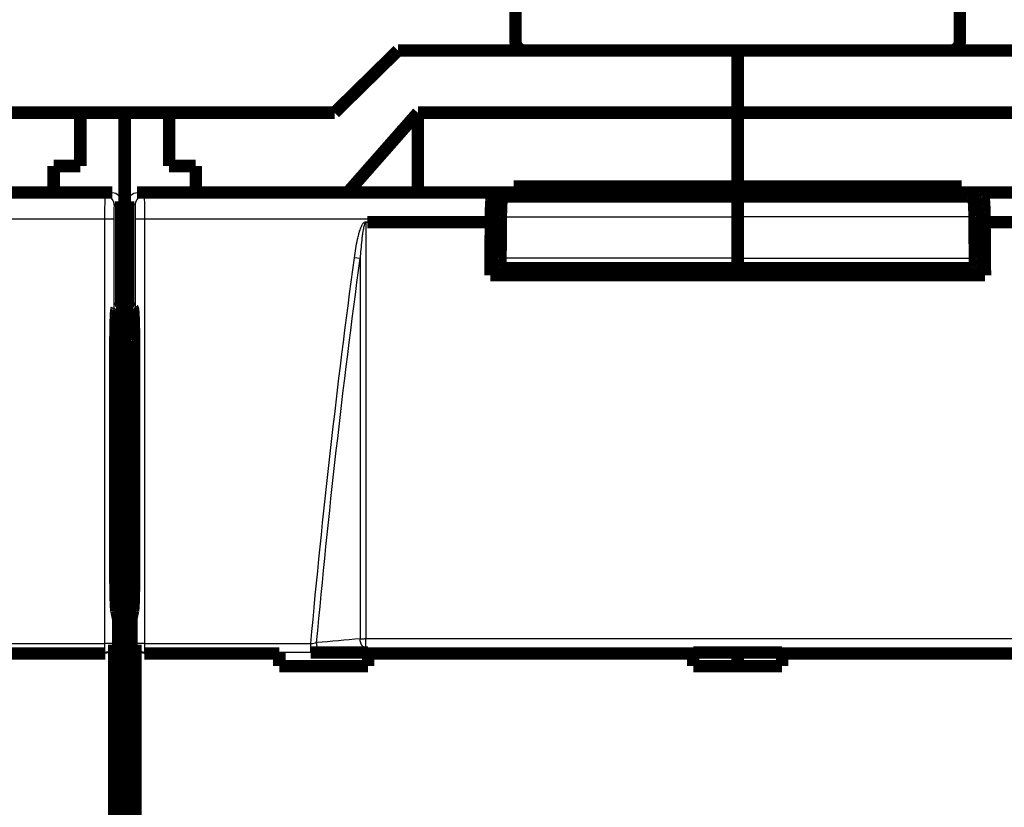
# Model space of a CAD drawing. Extents: x 10 to 590, y 7 to 405.
# Drawn here: x 215 to 271, y 178 to 223 of the extents above; entities that cross this region are included whole.
import ezdxf

# ---------------------------------------------------------------- set-up
doc = ezdxf.new("R2010")
doc.units = 0
doc.header["$MEASUREMENT"] = 0
doc.layers.get('0').update_dxf_attribs({"linetype": 'CONTINUOUS'})
doc.layers.add('4', color=7, linetype='CONTINUOUS')
doc.styles.get("Standard").update_dxf_attribs({"font": 'monotxt.shx'})
doc.dimstyles.new('DSTYLE1', dxfattribs={"dimtxt": 3, "dimasz": 3, "dimexe": 3, "dimexo": 0, "dimgap": 2, "dimtad": 1, "dimdec": 1, "dimrnd": 0.1, "dimzin": 3, "dimtxsty": 'STANDARD', "dimcen": 0.09, "dimazin": 3, "dimtp": 1, "dimtm": 1, "dimtfac": 1, "dimtdec": 4, "dimtofl": 0, "dimtmove": 0, "dimatfit": 3, "dimtolj": 1, "dimtzin": 0})

# ---------------------------------------------------------------- blocks, each defined once
blk = doc.blocks.new('_AH1')
at = {"color": 0, "linetype": 'CONTINUOUS'}
for p, q in [((-1, 0.166667), (0, 0)), ((-1, 0.166667), (-1, -0.166667)), ((0, 0), (-1, -0.166667)), ((0, 0), (-1, 0))]:
    blk.add_line(p, q, dxfattribs=at)
blk = doc.blocks.new('*D2')
at = {"layer": '4', "color": 1, "linetype": 'CONTINUOUS'}
for p, q in [((100.04677, 150.79756), (100.04677, 265.0663)), ((297.04677, 153.76873), (297.04677, 265.0663)), ((100.04677, 262.0663), (198.54677, 262.0663)), ((297.04677, 262.0663), (198.54677, 262.0663))]:
    blk.add_line(p, q, dxfattribs=at)
at = {"layer": '4', "color": 1, "xscale": 3, "yscale": 3, "zscale": 3, "rotation": 180}
blk.add_blockref('_AH1', (100.04677, 262.0663), dxfattribs=at)
at = {"layer": '4', "color": 1, "xscale": 3, "yscale": 3, "zscale": 3}
blk.add_blockref('_AH1', (297.04677, 262.0663), dxfattribs=at)
at = {"layer": '4', "color": 1, "linetype": 'CONTINUOUS'}
blk.add_text('197,0', height=3, rotation=360, dxfattribs=at).set_placement((191.04677, 264.0673))

msp = doc.modelspace()

# ---------------------------------------------------------------- linework, layer by layer
at = {"layer": '4', "color": 3, "linetype": 'CONTINUOUS'}
for p, q in [((200.35184, 212.85509), (219.95836, 212.85509)), ((219.95836, 212.85509), (220.34677, 213.04924)), ((221.74677, 213.04924), (222.13519, 212.85509)), ((222.13519, 212.85509), (241.74172, 212.85509)), ((269.35184, 212.85509), (288.95836, 212.85509)), ((220.84677, 212.54947), (220.45805, 212.35517)), ((221.63549, 212.35517), (221.24677, 212.54947)), ((219.93091, 211.55529), (200.44116, 211.55529)), ((220.43061, 211.55529), (219.93091, 211.55529)), ((219.93091, 187.65455), (219.93091, 211.55529)), ((220.43061, 211.55529), (220.43061, 187.65455)), ((222.16263, 211.55529), (221.66294, 211.55529)), ((221.66294, 187.65455), (221.66294, 211.55529)), ((222.16263, 211.55529), (222.16263, 187.65455)), ((241.6524, 211.55529), (222.16263, 211.55529)), ((242.21886, 211.68419), (255.54677, 211.68419)), ((268.87468, 211.68419), (255.54677, 211.68419)), ((288.93091, 211.55529), (269.44116, 211.55529)), ((234.29588, 209.33255), (233.97449, 209.37591)), ((255.54677, 209.35664), (242.19999, 209.35664)), ((255.54677, 209.35664), (268.89356, 209.35664)), ((234.61736, 187.39683), (234.61736, 187.93241)), ((210.57372, 187.65455), (219.93091, 187.65455)), ((219.93091, 187.15729), (219.93091, 187.65455)), ((220.43061, 187.65455), (219.93091, 187.65455)), ((220.43061, 187.65455), (220.44868, 187.60016)), ((221.64487, 187.60016), (221.66294, 187.65455)), ((222.16263, 187.65455), (221.66294, 187.65455)), ((222.16263, 187.65455), (222.16263, 187.15729)), ((222.16263, 187.65455), (231.51984, 187.65455)), ((231.51984, 187.15729), (231.51984, 187.65455)), ((219.93091, 187.15729), (210.57372, 187.15729)), ((219.9502, 187.09924), (219.93091, 187.15729)), ((222.16263, 187.15729), (222.14335, 187.09924)), ((231.51984, 187.15729), (222.16263, 187.15729))]:
    msp.add_line(p, q, dxfattribs=at)
at = {"layer": '4', "color": 40, "linetype": 'CONTINUOUS', "const_width": 0.7}
for points in [[(243.04677, 255.54924), (243.04677, 221.54924)], [(268.04677, 221.54924), (268.04677, 255.54924)], [(236.42164, 221.04924), (232.85613, 217.54924)], [(255.54677, 221.04924), (236.42164, 221.04924)], [(274.67191, 221.04924), (255.54677, 221.04924)], [(255.54677, 217.54924), (255.54677, 221.04924)], [(209.23741, 217.54924), (218.54677, 217.54924)], [(218.54677, 214.54924), (218.54677, 217.54924)], [(218.54677, 217.54924), (221.04677, 217.54924)], [(221.04677, 217.54924), (223.54677, 217.54924)], [(221.04677, 217.54924), (221.04677, 211.44924)], [(223.54677, 217.54924), (232.85613, 217.54924)], [(223.54677, 217.54924), (223.54677, 214.54924)], [(233.59098, 213.04924), (237.54677, 217.54924)], [(237.54677, 217.54924), (255.54677, 217.54924)], [(237.54677, 217.54924), (237.54677, 213.04924)], [(255.54677, 213.3811), (255.54677, 217.54924)], [(255.54677, 217.54924), (273.54677, 217.54924)], [(217.04677, 214.54924), (218.54677, 214.54924)], [(217.04677, 213.04924), (217.04677, 214.54924)], [(223.54677, 214.54924), (225.04677, 214.54924)], [(225.04677, 214.54924), (225.04677, 213.04924)], [(152.74677, 213.04924), (220.34677, 213.04924)], [(221.74677, 213.04924), (289.34677, 213.04924)], [(242.94677, 213.04924), (242.94677, 213.3811)], [(242.94677, 213.3811), (255.54677, 213.3811)], [(255.54677, 213.04923), (255.54677, 213.3811)], [(255.54677, 213.3811), (268.14677, 213.3811)], [(268.14677, 213.3811), (268.14677, 213.04924)], [(220.84677, 212.54947), (220.84677, 206.63507)], [(221.24677, 206.63507), (221.24677, 212.54947)], [(241.74172, 212.85509), (242.24678, 212.98117)], [(242.24678, 212.47771), (242.24678, 212.98117)], [(242.24678, 212.98117), (268.84678, 212.98117)], [(242.79677, 212.95376), (242.30756, 212.83164)], [(242.30756, 212.83164), (255.54677, 212.83164)], [(242.79677, 212.95376), (250.04677, 212.95376)], [(251.04677, 212.84483), (255.54677, 212.84483)], [(255.54677, 212.83164), (255.54677, 212.84483)], [(260.04677, 212.84483), (255.54677, 212.84483)], [(255.54677, 211.68419), (255.54677, 212.83164)], [(268.78599, 212.83164), (255.54677, 212.83164)], [(268.29677, 212.95376), (261.04677, 212.95376)], [(268.29677, 212.95376), (268.78599, 212.83164)], [(268.84678, 212.47751), (268.84678, 212.98117)], [(268.84678, 212.98117), (269.35184, 212.85509)], [(221.04677, 211.44924), (220.84677, 211.44924)], [(221.24678, 211.44924), (221.04677, 211.44924)], [(221.04677, 211.44924), (221.04677, 206.52072)], [(234.69929, 211.38257), (241.6524, 211.38257)], [(241.6524, 211.38257), (241.6524, 211.55529)], [(255.54677, 209.35664), (255.54677, 211.68419)], [(269.44116, 211.55529), (269.44116, 211.38257)], [(269.44116, 211.38257), (276.39427, 211.38257)], [(242.21566, 211.29471), (241.75729, 211.29471)], [(268.87789, 211.29471), (269.33627, 211.29471)], [(255.54677, 208.80003), (255.54677, 209.35664)], [(242.23473, 208.80003), (255.54677, 208.80003)], [(242.32127, 208.80003), (242.32127, 208.39471)], [(255.54677, 208.39471), (255.54677, 208.80003)], [(268.85882, 208.80003), (255.54677, 208.80003)], [(268.77227, 208.80003), (268.77227, 208.39471)], [(269.46516, 208.39471), (241.6284, 208.39471)], [(220.58851, 206.50598), (220.84677, 206.63507)], [(221.04677, 206.17153), (221.04677, 206.52074)], [(221.04677, 206.52074), (221.47551, 206.52074)], [(221.24677, 206.63507), (221.50503, 206.50598)], [(220.5422, 205.97159), (221.04677, 205.97159)], [(221.04677, 206.3208), (220.56036, 206.3208)], [(221.04677, 205.97159), (221.04677, 206.17153)], [(221.04677, 206.17153), (221.54249, 206.17153)], [(221.04677, 205.97159), (221.04677, 80.126892)], [(220.51989, 191.47209), (220.51989, 204.50629)], [(221.57365, 204.50629), (221.57365, 191.47209)], [(220.67217, 189.04924), (220.57821, 189.49952)], [(221.51534, 189.49952), (221.42138, 189.04924)], [(220.67217, 97.049241), (220.67217, 189.04924)], [(221.42138, 189.04924), (221.42138, 97.049241)], [(220.44868, 187.60016), (220.44868, 174.49832)], [(221.64487, 174.49832), (221.64487, 187.60016)], [(212.34677, 187.09924), (219.9502, 187.09924)], [(222.14335, 187.09924), (229.74677, 187.09924)], [(229.74677, 187.09924), (229.74677, 187.15179)], [(229.74677, 186.38794), (229.74677, 187.09924)], [(231.51984, 187.15179), (234.74677, 187.15179)], [(234.74677, 187.15179), (234.74677, 187.09924)], [(234.74677, 187.09924), (234.74677, 186.38794)], [(234.74677, 187.09924), (253.04677, 187.09924)], [(253.04677, 187.09924), (253.04677, 187.15179)], [(253.04677, 187.15179), (258.04677, 187.15179)], [(253.04677, 186.38794), (253.04677, 187.09924)], [(255.54677, 187.15179), (255.54677, 186.38794)], [(258.04677, 187.15179), (258.04677, 187.09924)], [(258.04677, 187.09924), (258.04677, 186.38794)], [(258.04677, 187.09924), (276.34677, 187.09924)], [(234.74677, 186.38794), (229.74677, 186.38794)], [(258.04677, 186.38794), (253.04677, 186.38794)]]:
    msp.add_lwpolyline(points, dxfattribs=at)
for points in [[(243.04677, 221.54924, 0.41421356), (243.54677, 221.04924)], [(267.54677, 221.04924, 0.41421356), (268.04677, 221.54924)], [(241.65239, 211.55531), (241.65252, 211.62376, -0.000957903), (241.6529, 211.6926, -0.000937068), (241.65355, 211.76189, -0.000936866), (241.65447, 211.8313, -0.00097748), (241.65566, 211.90041, -0.00101326), (241.65712, 211.96893, -0.001047947), (241.65886, 212.03652, -0.001090515), (241.66085, 212.10289, -0.001144814), (241.66312, 212.16766, -0.001208942), (241.66562, 212.23059, -0.001281421), (241.66837, 212.29132, -0.001371115), (241.67134, 212.34967, -0.001471562), (241.67452, 212.40528, -0.001600541), (241.67789, 212.45807, -0.001745311), (241.68144, 212.50771, -0.001929101), (241.68513, 212.5542, -0.002128289), (241.68895, 212.59727, -0.002419393), (241.69288, 212.63698, -0.002780437), (241.69691, 212.67315, -0.003169432), (241.70099, 212.70589, -0.003487615), (241.7051, 212.73504, -0.004463967), (241.70929, 212.76089, -0.006330133), (241.71359, 212.78337, -0.006599168), (241.71764, 212.80241, -0.003632997), (241.7213, 212.81788, -0.012128295), (241.72589, 212.83122, -0.037791309), (241.73279, 212.84367, -0.042570293), (241.74171, 212.85508, -0.038423559)], [(242.30758, 212.83166), (242.30392, 212.82973, 0.12296247), (242.30022, 212.82555, 0.065452724), (242.29644, 212.81903, 0.03703546), (242.29262, 212.81016, 0.0244404), (242.28875, 212.79866, 0.01646633), (242.28486, 212.78456, 0.011895561), (242.28095, 212.76766, 0.008846385), (242.27703, 212.74798, 0.00697505), (242.27313, 212.72535, 0.00555473), (242.26924, 212.69983, 0.004600906), (242.2654, 212.67128, 0.003830037), (242.2616, 212.63981, 0.00328707), (242.25788, 212.60531, 0.002830442), (242.25425, 212.56793, 0.002498501), (242.25072, 212.52761, 0.00219955), (242.24731, 212.48458, 0.001968654), (242.24403, 212.43882, 0.001787731), (242.2409, 212.39051, 0.001663521), (242.23794, 212.33966, 0.001483147), (242.23515, 212.28688, 0.001296196), (242.23257, 212.23241, 0.001321632), (242.23016, 212.17516, 0.001449791), (242.22795, 212.11482, 0.001051279), (242.226, 212.05709, 0.000399732), (242.22435, 212.00404, 0.001350686), (242.22273, 211.93458, 0.002137075), (242.22089, 211.82648, 0.001018549), (242.21889, 211.68419, 0.000536604)], [(250.10746, 212.90489), (250.11137, 212.90488, -0.001977491), (250.11529, 212.90484, -0.001961956), (250.11922, 212.90476, -0.001958346), (250.12316, 212.90466, -0.001969561), (250.1271, 212.90452, -0.001975031), (250.13106, 212.90436, -0.00197923), (250.13502, 212.90416, -0.001982227), (250.13899, 212.90392, -0.001987987), (250.14296, 212.90366, -0.001991665), (250.14695, 212.90336, -0.001997234), (250.15094, 212.90303, -0.002000136), (250.15493, 212.90267, -0.002004317), (250.15893, 212.90227, -0.002009094), (250.16294, 212.90185, -0.002017933), (250.16695, 212.90138, -0.002015888), (250.17097, 212.90089, -0.002008099), (250.17498, 212.90036, -0.002029237), (250.17901, 212.89979, -0.002076498), (250.18304, 212.8992, -0.002018774), (250.18706, 212.89857, -0.001886151), (250.19106, 212.89791, -0.00208989), (250.19513, 212.8972, -0.002503765), (250.19929, 212.89643, -0.001893933), (250.2032, 212.8957, -0.000632127), (250.20673, 212.89501, -0.002694191), (250.21127, 212.89405, -0.004650958), (250.21826, 212.89247, -0.002263992), (250.22741, 212.89035, -0.001193951)], [(260.98457, 212.90449), (260.98071, 212.90448, 0.001957627), (260.97684, 212.90444, 0.001942533), (260.97296, 212.90437, 0.001939064), (260.96907, 212.90427, 0.001950039), (260.96517, 212.90414, 0.001955417), (260.96127, 212.90398, 0.001959554), (260.95736, 212.90379, 0.00196252), (260.95344, 212.90356, 0.001968177), (260.94951, 212.90331, 0.001971806), (260.94558, 212.90302, 0.001977282), (260.94164, 212.9027, 0.001980146), (260.9377, 212.90235, 0.001984247), (260.93375, 212.90196, 0.001988965), (260.9298, 212.90154, 0.001997677), (260.92584, 212.90109, 0.001995645), (260.92187, 212.90061, 0.001987902), (260.91791, 212.9001, 0.00200881), (260.91394, 212.89955, 0.002055545), (260.90995, 212.89897, 0.001998414), (260.90599, 212.89835, 0.001867133), (260.90204, 212.89771, 0.002068746), (260.89803, 212.89702, 0.002478315), (260.89392, 212.89628, 0.00187478), (260.89006, 212.89556, 0.000625941), (260.88657, 212.89489, 0.002666713), (260.88209, 212.89396, 0.004603431), (260.8752, 212.89242, 0.002241), (260.86616, 212.89035, 0.001181903)], [(268.786, 212.83166), (268.78965, 212.82973, -0.12298398), (268.79335, 212.82555, -0.06544848), (268.79713, 212.81903, -0.037028332), (268.80095, 212.81016, -0.024434197), (268.80481, 212.79866, -0.016461584), (268.8087, 212.78456, -0.011891911), (268.81262, 212.76766, -0.008843568), (268.81653, 212.74798, -0.006972779), (268.82044, 212.72535, -0.005552895), (268.82432, 212.69983, -0.004599371), (268.82817, 212.67128, -0.00382875), (268.83196, 212.63981, -0.003285961), (268.83568, 212.60531, -0.002829483), (268.83931, 212.56793, -0.002497654), (268.84284, 212.52761, -0.002198803), (268.84626, 212.48457, -0.001967984), (268.84953, 212.43882, -0.001787123), (268.85266, 212.39051, -0.001662954), (268.85562, 212.33966, -0.001482642), (268.85841, 212.28688, -0.001295755), (268.861, 212.23241, -0.001321183), (268.8634, 212.17516, -0.001449298), (268.86561, 212.11482, -0.001050923), (268.86756, 212.05709, -0.000399597), (268.86922, 212.00404, -0.001350227), (268.87084, 211.93458, -0.002136351), (268.87268, 211.82648, -0.001018206), (268.87469, 211.68419, -0.000536424)], [(269.35186, 212.85508), (269.35571, 212.853, -0.13014106), (269.35962, 212.84838, -0.065964394), (269.36362, 212.84114, -0.036441068), (269.36768, 212.83122, -0.02389401), (269.37179, 212.81831, -0.015986884), (269.37593, 212.80241, -0.011504861), (269.3801, 212.78325, -0.008529763), (269.38427, 212.76089, -0.006723825), (269.38844, 212.73507, -0.005349411), (269.39258, 212.70589, -0.004434594), (269.39667, 212.67314, -0.00369225), (269.40069, 212.63698, -0.003174389), (269.40462, 212.59727, -0.002736521), (269.40844, 212.5542, -0.002421434), (269.41213, 212.5077, -0.002136272), (269.41568, 212.45807, -0.001918206), (269.41904, 212.40532, -0.001746803), (269.42222, 212.34967, -0.001630995), (269.42519, 212.29118, -0.001460982), (269.42794, 212.23059, -0.001283974), (269.43045, 212.1682, -0.001312639), (269.43271, 212.10289, -0.001444617), (269.43472, 212.03436, -0.001059689), (269.43645, 211.96893, -0.000414989), (269.43788, 211.90891, -0.00136261), (269.4391, 211.8313, -0.002184706), (269.44021, 211.71181, -0.001063519), (269.44118, 211.55531, -0.000566621)], [(241.6284, 208.39471), (241.62919, 208.49442, -0.000002981), (241.62997, 208.59412, -0.000002982), (241.63076, 208.69381, -0.000002982), (241.63154, 208.79349, -0.000002982), (241.63233, 208.89316, -0.000002982), (241.63312, 208.99283, -0.000002982), (241.63391, 209.09249, -0.000002982), (241.6347, 209.19214, -0.000002981), (241.63549, 209.29179, -0.000002981), (241.63629, 209.39142, -0.000002982), (241.63708, 209.49105, -0.000002981), (241.63788, 209.59068, -0.00000298), (241.63867, 209.69029, -0.000002982), (241.63947, 209.7899, -0.000002987), (241.64027, 209.88951, -0.000002979), (241.64107, 209.98909, -0.000002961), (241.64187, 210.08862, -0.000002987), (241.64268, 210.18825, -0.000003047), (241.64348, 210.28802, -0.000002961), (241.64428, 210.38738, -0.000002765), (241.64508, 210.48613, -0.000003051), (241.6459, 210.58647, -0.000003636), (241.64673, 210.68915, -0.000002761), (241.64751, 210.78554, -0.000000949), (241.64822, 210.87268, -0.000003893), (241.64914, 210.98458, -0.000006698), (241.65055, 211.15691, -0.000003276), (241.65239, 211.38257, -0.000001736)], [(242.21889, 211.68419), (242.21824, 211.60659, 0.000002527), (242.2176, 211.529, 0.000002528), (242.21696, 211.4514, 0.000002527), (242.21632, 211.3738, 0.000002527), (242.21569, 211.29621, 0.000002527), (242.21505, 211.21862, 0.000002527), (242.21441, 211.14102, 0.000002527), (242.21378, 211.06343, 0.000002527), (242.21314, 210.98584, 0.000002527), (242.21251, 210.90825, 0.000002527), (242.21187, 210.83066, 0.000002526), (242.21124, 210.75308, 0.000002525), (242.21061, 210.67549, 0.000002526), (242.20998, 210.59791, 0.000002531), (242.20935, 210.52031, 0.000002524), (242.20872, 210.44274, 0.000002509), (242.20809, 210.3652, 0.00000253), (242.20746, 210.28757, 0.000002581), (242.20683, 210.20984, 0.000002508), (242.20621, 210.13241, 0.000002342), (242.20559, 210.05546, 0.000002584), (242.20496, 209.97726, 0.00000308), (242.20432, 209.89723, 0.000002338), (242.20371, 209.82211, 0.000000803), (242.20317, 209.75418, 0.000003297), (242.20247, 209.66696, 0.000005673), (242.2014, 209.53261, 0.000002774), (242.19999, 209.35667, 0.00000147)], [(268.87469, 211.68419), (268.87533, 211.60659, -0.000002148), (268.87597, 211.52899, -0.000002148), (268.8766, 211.4514, -0.000002148), (268.87724, 211.3738, -0.000002148), (268.87788, 211.29621, -0.000002148), (268.87851, 211.21861, -0.000002148), (268.87915, 211.14102, -0.000002148), (268.87978, 211.06343, -0.000002148), (268.88042, 210.98584, -0.000002148), (268.88105, 210.90824, -0.000002148), (268.88169, 210.83065, -0.000002147), (268.88232, 210.75307, -0.000002146), (268.88295, 210.67548, -0.000002147), (268.88358, 210.59789, -0.000002151), (268.88421, 210.52029, -0.000002146), (268.88484, 210.44272, -0.000002132), (268.88547, 210.36517, -0.000002151), (268.8861, 210.28755, -0.000002194), (268.88673, 210.20981, -0.000002132), (268.88735, 210.13239, -0.00000199), (268.88797, 210.05542, -0.000002197), (268.8886, 209.97722, -0.000002618), (268.88925, 209.8972, -0.000001987), (268.88985, 209.82207, -0.000000683), (268.8904, 209.75414, -0.000002802), (268.8911, 209.66691, -0.000004821), (268.89217, 209.53256, -0.000002358), (268.89358, 209.35662, -0.000001249)], [(269.44118, 211.38257), (269.44199, 211.28308, -0.000002847), (269.44281, 211.18359, -0.000002846), (269.44362, 211.08409, -0.000002846), (269.44443, 210.98458, -0.000002846), (269.44524, 210.88507, -0.000002846), (269.44605, 210.78554, -0.000002846), (269.44686, 210.68601, -0.000002846), (269.44767, 210.58647, -0.000002846), (269.44848, 210.48693, -0.000002846), (269.44928, 210.38738, -0.000002847), (269.45009, 210.28781, -0.000002846), (269.45089, 210.18825, -0.000002845), (269.45169, 210.08867, -0.000002847), (269.45249, 209.98909, -0.000002852), (269.4533, 209.88948, -0.000002845), (269.45409, 209.7899, -0.000002828), (269.45489, 209.69034, -0.000002852), (269.45569, 209.59068, -0.00000291), (269.45649, 209.49085, -0.000002827), (269.45728, 209.39142, -0.00000264), (269.45807, 209.29258, -0.000002914), (269.45887, 209.19214, -0.000003474), (269.45968, 209.08935, -0.000002637), (269.46045, 208.99283, -0.000000905), (269.46114, 208.90557, -0.00000372), (269.46203, 208.79349, -0.0000064), (269.46339, 208.62083, -0.000003129), (269.46517, 208.39471, -0.000001658)], [(242.19999, 209.35667), (242.19984, 209.33298, 0.000925211), (242.19977, 209.3087, 0.000856471), (242.19979, 209.2838, 0.000839717), (242.19989, 209.25839, 0.00088938), (242.20009, 209.23255, 0.000919623), (242.20039, 209.20639, 0.00094957), (242.20079, 209.18, 0.000981088), (242.2013, 209.15351, 0.001030774), (242.20193, 209.12705, 0.001080528), (242.20266, 209.10076, 0.001145302), (242.20352, 209.07478, 0.001215951), (242.20448, 209.04924, 0.001305008), (242.20557, 209.02433, 0.001408919), (242.20676, 209.00016, 0.001537424), (242.20805, 208.97691, 0.001687532), (242.20945, 208.95468, 0.001862851), (242.21094, 208.93365, 0.002109264), (242.21252, 208.91389, 0.002435727), (242.21419, 208.89556, 0.00276255), (242.21591, 208.8787, 0.003038251), (242.21768, 208.86345, 0.003924904), (242.21954, 208.84977, 0.00568348), (242.22147, 208.83776, 0.005895855), (242.22331, 208.82748, 0.003058587), (242.225, 208.81907, 0.011208026), (242.22716, 208.81193, 0.037770167), (242.23045, 208.80556, 0.047245292), (242.23475, 208.80003, 0.045715539)], [(268.89358, 209.35662), (268.89373, 209.33292, -0.00092466), (268.8938, 209.30865, -0.000855962), (268.89378, 209.28375, -0.00083922), (268.89368, 209.25834, -0.000888853), (268.89348, 209.2325, -0.000919078), (268.89318, 209.20634, -0.000949007), (268.89277, 209.17996, -0.000980508), (268.89226, 209.15347, -0.001030164), (268.89164, 209.12702, -0.001079889), (268.8909, 209.10073, -0.001144626), (268.89004, 209.07475, -0.001215234), (268.88908, 209.04922, -0.001304238), (268.888, 209.02431, -0.00140809), (268.88681, 209.00014, -0.00153652), (268.88551, 208.97689, -0.001686541), (268.88411, 208.95466, -0.001861758), (268.88262, 208.93364, -0.00210803), (268.88104, 208.91388, -0.002434305), (268.87938, 208.89555, -0.002760941), (268.87765, 208.87869, -0.003036489), (268.87588, 208.86345, -0.003922638), (268.87403, 208.84977, -0.005680226), (268.87209, 208.83775, -0.005892521), (268.87025, 208.82748, -0.003056873), (268.86856, 208.81907, -0.011201842), (268.86641, 208.81192, -0.037751134), (268.86312, 208.80556, -0.047228107), (268.85883, 208.80003, -0.045707468)], [(220.51992, 204.50628), (220.51997, 204.59096, -0.000408008), (220.52017, 204.6773, -0.000381238), (220.5205, 204.76539, -0.000377563), (220.52098, 204.85494, -0.000402976), (220.52162, 204.94569, -0.000419961), (220.52242, 205.03731, -0.00043694), (220.52339, 205.12954, -0.000454605), (220.52453, 205.222, -0.00048065), (220.52586, 205.31433, -0.00050661), (220.52737, 205.40613, -0.000539918), (220.52907, 205.49696, -0.000575525), (220.53096, 205.58641, -0.000620341), (220.53304, 205.67396, -0.000671458), (220.5353, 205.75924, -0.000735278), (220.53775, 205.84167, -0.000807559), (220.54037, 205.92093, -0.000892802), (220.54315, 205.99642, -0.001010969), (220.5461, 206.0679, -0.001170649), (220.5492, 206.13479, -0.001321134), (220.55242, 206.1969, -0.001444295), (220.55573, 206.25367, -0.001871399), (220.55921, 206.30524, -0.002732222), (220.56287, 206.35119, -0.002772868), (220.56636, 206.39097, -0.001319571), (220.56956, 206.42399, -0.005284859), (220.57371, 206.45301, -0.017913869), (220.58012, 206.48044, -0.022442216), (220.58851, 206.50601, -0.022602897)], [(221.50501, 206.50601), (221.50868, 206.50141, -0.15898987), (221.51238, 206.49114, -0.044721595), (221.51609, 206.47496, -0.019450824), (221.51981, 206.45301, -0.011283052), (221.52351, 206.42492, -0.007156443), (221.52717, 206.39097, -0.005000222), (221.53078, 206.35096, -0.003656281), (221.53432, 206.30524, -0.00284122), (221.53777, 206.25373, -0.002255018), (221.54112, 206.1969, -0.001855462), (221.54434, 206.13477, -0.00154891), (221.54744, 206.0679, -0.001325437), (221.55039, 205.99643, -0.001147902), (221.55318, 205.92093, -0.001011556), (221.5558, 205.84166, -0.000898186), (221.55825, 205.75924, -0.00080468), (221.56051, 205.674, -0.000735483), (221.56259, 205.58641, -0.000681893), (221.56448, 205.49679, -0.000617451), (221.56618, 205.40613, -0.000545561), (221.5677, 205.31501, -0.000550604), (221.56903, 205.222, -0.000592473), (221.57018, 205.12685, -0.00045075), (221.57115, 205.03731, -0.00020275), (221.57193, 204.9563, -0.000551268), (221.57259, 204.85494, -0.000874606), (221.57316, 204.70293, -0.000444259), (221.57366, 204.50628, -0.000247105)], [(220.5782, 189.49952), (220.57557, 189.51358, -0.010567178), (220.57291, 189.53098, -0.006785093), (220.57021, 189.55184, -0.004886253), (220.56749, 189.57618, -0.003939301), (220.56476, 189.60435, -0.00314133), (220.56202, 189.6363, -0.002581413), (220.55928, 189.67231, -0.002138167), (220.55655, 189.71231, -0.001836565), (220.55383, 189.75655, -0.001575149), (220.55115, 189.80491, -0.001386753), (220.54852, 189.85759, -0.001218441), (220.54593, 189.91442, -0.001094704), (220.54341, 189.97553, -0.000982334), (220.54096, 190.04069, -0.000899008), (220.5386, 190.10999, -0.000817645), (220.53634, 190.18308, -0.000753291), (220.53419, 190.25996, -0.000702823), (220.53216, 190.34039, -0.000670914), (220.53026, 190.42436, -0.000611219), (220.5285, 190.5109, -0.000544038), (220.52689, 190.59965, -0.000567106), (220.52543, 190.69236, -0.000637468), (220.52414, 190.78951, -0.000467878), (220.52301, 190.88216, -0.000173552), (220.52208, 190.96708, -0.000619231), (220.52128, 191.07741, -0.001008606), (220.52056, 191.24808, -0.000487525), (220.51992, 191.4721, -0.000257498)], [(221.57366, 191.4721), (221.57357, 191.37368, -0.000438557), (221.57332, 191.27506, -0.000434524), (221.57288, 191.17616, -0.000435296), (221.57228, 191.07741, -0.000448452), (221.5715, 190.97929, -0.000461093), (221.57055, 190.88216, -0.000473102), (221.56942, 190.78642, -0.000488317), (221.56813, 190.69236, -0.000506797), (221.56667, 190.60044, -0.00052918), (221.56506, 190.5109, -0.000553358), (221.56329, 190.42416, -0.00058362), (221.56139, 190.34039, -0.000615954), (221.55936, 190.26001, -0.000657666), (221.55721, 190.18308, -0.000702407), (221.55494, 190.10997, -0.000758125), (221.55258, 190.04069, -0.000814749), (221.55013, 189.97554, -0.000898518), (221.54761, 189.91442, -0.00099867), (221.54501, 189.85756, -0.001092565), (221.54238, 189.80491, -0.001150364), (221.53972, 189.75668, -0.001400809), (221.53698, 189.71231, -0.001864584), (221.53417, 189.67181, -0.001778243), (221.53151, 189.6363, -0.000903085), (221.52909, 189.60632, -0.002897756), (221.52603, 189.57618, -0.007105082), (221.52137, 189.54025, -0.00570045), (221.51531, 189.49952, -0.004115053)]]:
    msp.add_lwpolyline(points, format="xyb", dxfattribs=at)
at = {"layer": '4', "color": 3, "linetype": 'CONTINUOUS'}
for points in [[(220.45808, 212.35517), (220.45751, 212.37899, 0.012792675), (220.45574, 212.40312, 0.01214597), (220.45274, 212.42759, 0.011963652), (220.44849, 212.4523, 0.012468884), (220.44289, 212.47714, 0.012706936), (220.43594, 212.50201, 0.012861848), (220.42758, 212.5268, 0.012962815), (220.41785, 212.5514, 0.013169363), (220.40667, 212.57569, 0.013278743), (220.39413, 212.59957, 0.013422951), (220.38018, 212.6229, 0.013495093), (220.36492, 212.64558, 0.013592965), (220.34834, 212.66748, 0.013647246), (220.33055, 212.68852, 0.013717319), (220.31158, 212.70855, 0.013708167), (220.29156, 212.72753, 0.013645154), (220.27054, 212.74532, 0.01371933), (220.24864, 212.76191, 0.013885003), (220.22592, 212.77717, 0.013532473), (220.20265, 212.79112, 0.012716627), (220.17897, 212.80366, 0.01367705), (220.15449, 212.81484, 0.015716669), (220.12915, 212.82462, 0.012369826), (220.10512, 212.83294, 0.005388846), (220.08324, 212.83974, 0.016179916), (220.05544, 212.8455, 0.027061885), (220.01325, 212.85062, 0.013866851), (219.95835, 212.85508, 0.007623999)], [(222.13517, 212.85508), (222.11136, 212.85451, 0.012804308), (222.08725, 212.85275, 0.012156975), (222.06278, 212.84974, 0.01197435), (222.03808, 212.8455, 0.012479783), (222.01326, 212.83989, 0.012717654), (221.98841, 212.83294, 0.012872202), (221.96363, 212.82458, 0.012972611), (221.93904, 212.81484, 0.013178578), (221.91475, 212.80367, 0.013287144), (221.89089, 212.79112, 0.013430475), (221.86757, 212.77717, 0.013501546), (221.8449, 212.76191, 0.013598309), (221.82301, 212.74532, 0.013651329), (221.80198, 212.72753, 0.013720132), (221.78196, 212.70854, 0.013709595), (221.76299, 212.68852, 0.013645243), (221.74521, 212.66749, 0.013718023), (221.72863, 212.64558, 0.013882327), (221.71337, 212.62285, 0.013528524), (221.69942, 212.59957, 0.012711808), (221.68689, 212.57588, 0.013670699), (221.67571, 212.5514, 0.015707997), (221.66594, 212.52604, 0.01236197), (221.65762, 212.50201, 0.005385189), (221.65083, 212.48011, 0.016168328), (221.64507, 212.4523, 0.027040015), (221.63995, 212.41009, 0.013854834), (221.63549, 212.35517, 0.007617245)], [(234.61734, 187.39684), (234.60219, 187.39927, -0.019067278), (234.58685, 187.40288, -0.017699258), (234.57129, 187.40773, -0.016938951), (234.55559, 187.41379, -0.017065519), (234.53981, 187.42119, -0.016713799), (234.52401, 187.42988, -0.016227944), (234.50826, 187.43994, -0.01561958), (234.49263, 187.45132, -0.015148487), (234.47718, 187.46406, -0.014535354), (234.462, 187.4781, -0.014001774), (234.44715, 187.49346, -0.013391064), (234.4327, 187.51004, -0.012866312), (234.41874, 187.52784, -0.01231548), (234.40531, 187.54675, -0.011845294), (234.3925, 187.56674, -0.011332046), (234.38034, 187.58767, -0.010846897), (234.36891, 187.60948, -0.010501124), (234.35823, 187.63207, -0.010277014), (234.34836, 187.65537, -0.009700144), (234.33931, 187.67912, -0.008878531), (234.33114, 187.70318, -0.009328959), (234.32381, 187.72793, -0.010489805), (234.31735, 187.75345, -0.008088362), (234.31181, 187.77758, -0.003473622), (234.30725, 187.79951, -0.01042331), (234.30327, 187.82722, -0.017187751), (234.29949, 187.86908, -0.008754636), (234.29596, 187.92343, -0.004811563)], [(220.4306, 187.65455), (220.42996, 187.6309, -0.012834242), (220.42813, 187.60694, -0.012183706), (220.42506, 187.58264, -0.011996736), (220.42075, 187.5581, -0.012496092), (220.41509, 187.53343, -0.012727469), (220.4081, 187.50874, -0.01287526), (220.3997, 187.48413, -0.012968407), (220.38992, 187.4597, -0.013166478), (220.37872, 187.43557, -0.013266931), (220.36616, 187.41186, -0.013401941), (220.35219, 187.38869, -0.013464659), (220.33692, 187.36615, -0.013553147), (220.32034, 187.3444, -0.013598055), (220.30256, 187.32349, -0.013659173), (220.28359, 187.30358, -0.013641446), (220.26359, 187.28471, -0.013571009), (220.2426, 187.26702, -0.013637477), (220.22072, 187.25051, -0.013795908), (220.19803, 187.23531, -0.013439464), (220.1748, 187.22142, -0.012624501), (220.15116, 187.20892, -0.013574999), (220.12673, 187.19776, -0.015597347), (220.10142, 187.188, -0.012271881), (220.07744, 187.17968, -0.005341896), (220.0556, 187.17287, -0.016054328), (220.02785, 187.16708, -0.026855366), (219.98573, 187.16187, -0.013761203), (219.93092, 187.15729, -0.007565925)], [(222.16265, 187.15729), (222.13888, 187.15792, -0.012709908), (222.1148, 187.15974, -0.012066787), (222.09038, 187.1628, -0.011883806), (222.06572, 187.16708, -0.012381789), (222.04093, 187.17272, -0.012615891), (222.01612, 187.17968, -0.012768296), (221.99139, 187.18804, -0.0128681), (221.96683, 187.19776, -0.01307305), (221.94259, 187.20891, -0.013182806), (221.91876, 187.22142, -0.013327702), (221.89547, 187.23532, -0.013402304), (221.87283, 187.25051, -0.013502989), (221.85097, 187.26702, -0.013561612), (221.82996, 187.28471, -0.013636438), (221.80995, 187.30359, -0.01363352), (221.79099, 187.32349, -0.013577285), (221.7732, 187.34439, -0.013658545), (221.75662, 187.36615, -0.013831454), (221.74134, 187.38873, -0.013488118), (221.72738, 187.41186, -0.012681728), (221.71482, 187.43538, -0.013648616), (221.7036, 187.4597, -0.01569605), (221.69379, 187.48488, -0.012360038), (221.68542, 187.50874, -0.005382633), (221.67859, 187.53048, -0.016182855), (221.67277, 187.5581, -0.027094893), (221.66753, 187.60001, -0.01389157), (221.66292, 187.65455, -0.00763889)], [(232.17021, 187.18213), (232.15507, 187.18456, -0.019066019), (232.13972, 187.18817, -0.017698343), (232.12417, 187.19301, -0.01693826), (232.10846, 187.19908, -0.01706492), (232.09268, 187.20647, -0.016713358), (232.07689, 187.21517, -0.016227651), (232.06114, 187.22522, -0.015619435), (232.04551, 187.2366, -0.015148453), (232.03006, 187.24934, -0.014535429), (232.01488, 187.26338, -0.014001928), (232.00003, 187.27873, -0.013391289), (231.98558, 187.29531, -0.012866583), (231.97162, 187.31311, -0.012315788), (231.95819, 187.33202, -0.011845622), (231.94538, 187.352, -0.011332384), (231.93322, 187.37293, -0.010847232), (231.92179, 187.39474, -0.010501455), (231.91111, 187.41733, -0.010277341), (231.90124, 187.44063, -0.009700436), (231.89219, 187.46437, -0.008878777), (231.88402, 187.48843, -0.009329214), (231.87669, 187.51318, -0.010490089), (231.87023, 187.53869, -0.008088517), (231.86469, 187.56282, -0.003473616), (231.86013, 187.58475, -0.010423519), (231.85615, 187.61246, -0.017187972), (231.85237, 187.65431, -0.00875462), (231.84883, 187.70866, -0.00481151)]]:
    msp.add_lwpolyline(points, format="xyb", dxfattribs=at)
for points, knots in [([(219.93092, 211.55531), (219.93091, 211.72334), (219.93233, 212.06037), (219.93842, 212.48972), (219.94754, 212.78027), (219.95475, 212.85216), (219.95835, 212.85508)], [2, 2, 2, 2, 2.3951689, 2.7903631, 3.185582, 3.5808269, 3.5808269, 3.5808269, 3.5808269]), ([(222.13517, 212.85508), (222.13879, 212.85216), (222.14601, 212.78027), (222.15513, 212.48972), (222.16121, 212.06037), (222.16263, 211.72334), (222.16265, 211.55531)], [2, 2, 2, 2, 2.395245, 2.7904638, 3.185658, 3.5808269, 3.5808269, 3.5808269, 3.5808269]), ([(250.10746, 212.90489), (250.12774, 212.89987), (250.19395, 212.88705), (250.33393, 212.87031), (250.5167, 212.85826), (250.61089, 212.85397), (250.62311, 212.85342)], [4.2936953, 4.2936953, 4.2936953, 4.2936953, 5.3928212, 7.1111275, 7.9913999, 8.1156393, 8.1156393, 8.1156393, 8.1156393]), ([(250.88116, 212.84609), (250.89756, 212.84584), (250.94671, 212.84519), (251.00725, 212.84483), (251.0468, 212.84483)], [8.7495348, 8.7495348, 8.7495348, 8.7495348, 8.8332057, 8.9841846, 8.9841846, 8.9841846, 8.9841846]), ([(260.21241, 212.84609), (260.19598, 212.84584), (260.14684, 212.84519), (260.0863, 212.84483), (260.04677, 212.84483)], [8.7495347, 8.7495347, 8.7495347, 8.7495347, 8.8332057, 8.9841846, 8.9841846, 8.9841846, 8.9841846]), ([(220.45808, 212.35517), (220.45445, 212.35337), (220.44723, 212.30912), (220.43811, 212.13032), (220.43203, 211.86611), (220.43061, 211.65871), (220.4306, 211.55531)], [2, 2, 2, 2, 2.395245, 2.7904638, 3.185658, 3.5808269, 3.5808269, 3.5808269, 3.5808269]), ([(221.66292, 211.55531), (221.66294, 211.65871), (221.66152, 211.86611), (221.65543, 212.13032), (221.64631, 212.30912), (221.6391, 212.35337), (221.63549, 212.35517)], [2, 2, 2, 2, 2.3951689, 2.7903631, 3.185582, 3.5808269, 3.5808269, 3.5808269, 3.5808269]), ([(233.97447, 209.37591), (234.02167, 209.72564), (234.07648, 210.07469), (234.17102, 210.50709), (234.1916, 210.59437), (234.22574, 210.72462), (234.2377, 210.76801), (234.2567, 210.83285), (234.26323, 210.85445), (234.28359, 210.91961), (234.29805, 210.96298), (234.34595, 211.09464), (234.38224, 211.1825), (234.45901, 211.30703), (234.49032, 211.35006), (234.55686, 211.39881), (234.58669, 211.41184), (234.64666, 211.41184), (234.67543, 211.39973), (234.69927, 211.38257)], [2, 2, 2, 2, 5.0007384, 5.0007384, 5.7628792, 5.7628792, 6.1454505, 6.1454505, 6.3372842, 6.3372842, 6.725827, 6.725827, 7.528363, 7.528363, 7.969591, 7.969591, 8.2295913, 8.2295913, 8.4794256, 8.4794256, 8.4794256, 8.4794256]), ([(234.61728, 211.35354), (234.60198, 211.35352), (234.58707, 211.34059), (234.5538, 211.29222), (234.53814, 211.24952), (234.49975, 211.12593), (234.48161, 211.03873), (234.45766, 210.90807), (234.45043, 210.86502), (234.44025, 210.80035), (234.43699, 210.77891), (234.42748, 210.71456), (234.42151, 210.67149), (234.40444, 210.54221), (234.39414, 210.45558), (234.34688, 210.02636), (234.31947, 209.67982), (234.2959, 209.33257)], [2, 2, 2, 2, 2.2600003, 2.2600003, 2.7012284, 2.7012284, 3.5037644, 3.5037644, 3.8923071, 3.8923071, 4.0841408, 4.0841408, 4.4667121, 4.4667121, 5.2288529, 5.2288529, 8.2295913, 8.2295913, 8.2295913, 8.2295913]), ([(234.61728, 211.35354), (234.61727, 211.03106), (234.61727, 210.70857), (234.61727, 210.03931), (234.61727, 209.69254), (234.61724, 202.22137), (234.61734, 195.08179), (234.61734, 187.93242)], [2.0837226, 2.0837226, 2.0837226, 2.0837226, 4.8717202, 4.8717202, 7.8690423, 7.8690423, 69.441904, 69.441904, 69.441904, 69.441904]), ([(234.29596, 187.92343), (234.32184, 187.92511), (234.37027, 187.92763), (234.44574, 187.93023), (234.52534, 187.93196), (234.58358, 187.93241), (234.61734, 187.93242)], [0, 0, 0, 0, 0.29070988, 0.5, 0.70929012, 1, 1, 1, 1])]:
    msp.add_open_spline(points, degree=3, knots=knots, dxfattribs=at)
at = {"layer": '4', "color": 40, "linetype": 'CONTINUOUS'}
for points in [[(220.34677, 213.04923), (220.61882, 213.04924), (220.84677, 212.82147), (220.84679, 212.54944)], [(221.24678, 212.54944), (221.24677, 212.82147), (221.47473, 213.04924), (221.7468, 213.04923)], [(250.04677, 212.93632), (250.04677, 212.92582), (250.06508, 212.91533), (250.10746, 212.90489)], [(260.21241, 212.84609), (260.16923, 212.84538), (260.11923, 212.84491), (260.04677, 212.84489)], [(234.69927, 211.38257), (234.67027, 211.38257), (234.64566, 211.35707), (234.61728, 211.35354)], [(241.73395, 208.39471), (241.74156, 209.36166), (241.74934, 210.32833), (241.75729, 211.29473)], [(269.33629, 211.29473), (269.34422, 210.32833), (269.352, 209.36166), (269.35961, 208.39471)], [(220.44869, 187.60016), (220.44868, 187.32829), (220.22199, 187.09924), (219.95022, 187.09923)], [(222.14335, 187.09923), (221.87155, 187.09924), (221.64487, 187.32829), (221.64488, 187.60016)]]:
    msp.add_open_spline(points, degree=3, dxfattribs=at)
for points, knots in [([(250.62311, 212.85342), (250.60911, 212.85445), (250.32291, 212.86942), (250.24401, 212.88703), (250.22741, 212.89035)], [0.183949, 0.183949, 0.183949, 0.183949, 0.26205268, 1, 1, 1, 1]), ([(250.62311, 212.85342), (250.6561, 212.85202), (250.72059, 212.84961), (250.81495, 212.8472), (250.87101, 212.84625), (250.88116, 212.84609)], [8.1156393, 8.1156393, 8.1156393, 8.1156393, 8.4510675, 8.6977724, 8.7495348, 8.7495348, 8.7495348, 8.7495348]), ([(251.0468, 212.84489), (251.03761, 212.84495), (250.97322, 212.84494), (250.92392, 212.8455), (250.88116, 212.84609)], [0, 0, 0, 0, 0.00873976, 0.049037721, 0.049037721, 0.049037721, 0.049037721]), ([(261.04675, 212.93632), (261.04677, 212.92079), (260.98644, 212.89743), (260.75961, 212.87031), (260.55433, 212.85678), (260.39145, 212.85008), (260.27859, 212.8472), (260.22254, 212.84625), (260.21241, 212.84609)], [2, 2, 2, 2, 5.3928212, 7.1111275, 7.9913999, 8.4510675, 8.6977724, 8.7495347, 8.7495347, 8.7495347, 8.7495347])]:
    msp.add_open_spline(points, degree=3, knots=knots, dxfattribs=at)
at = {"layer": '4', "color": 3, "linetype": 'CONTINUOUS'}
for points in [[(231.51984, 187.65455), (232.18053, 194.91161), (233.00025, 202.15425), (233.97447, 209.37591)], [(231.84883, 187.70866), (232.50821, 194.93311), (233.32538, 202.14323), (234.2959, 209.33257)], [(234.2959, 209.33257), (234.29585, 202.20955), (234.29595, 195.07139), (234.29596, 187.92343)], [(234.29596, 187.92343), (233.48025, 187.85186), (232.66454, 187.78027), (231.84883, 187.70866)], [(234.61734, 187.93242), (248.57031, 187.93241), (262.52325, 187.93241), (276.47618, 187.93242)], [(231.51984, 187.65455), (231.63843, 187.66517), (231.75728, 187.68477), (231.84883, 187.70866)], [(234.61734, 187.39684), (233.80165, 187.32526), (232.98594, 187.25369), (232.17021, 187.18213)], [(276.47618, 187.39684), (262.52325, 187.39683), (248.57031, 187.39683), (234.61734, 187.39684)], [(232.17021, 187.18213), (231.99004, 187.1663), (231.75509, 187.15729), (231.51984, 187.15729)]]:
    msp.add_open_spline(points, degree=3, dxfattribs=at)

# ---------------------------------------------------------------- dimensions: what is measured, and where the dimension line sits
at = {"layer": '4', "color": 1, "linetype": 'CONTINUOUS'}
dim = msp.add_linear_dim(base=(100.04677, 262.0663), p1=(297.04677, 153.76873), p2=(100.04677, 150.79756), dimstyle='DSTYLE1', override={"dimblk": '_AH1', "dimsah": 0}, dxfattribs=at)
dim.commit()
dim.dimension.update_dxf_attribs({"geometry": '*D2', "text_midpoint": (198.54677, 265.5673), "dimtype": 128})

doc.saveas('drawing.dxf')
